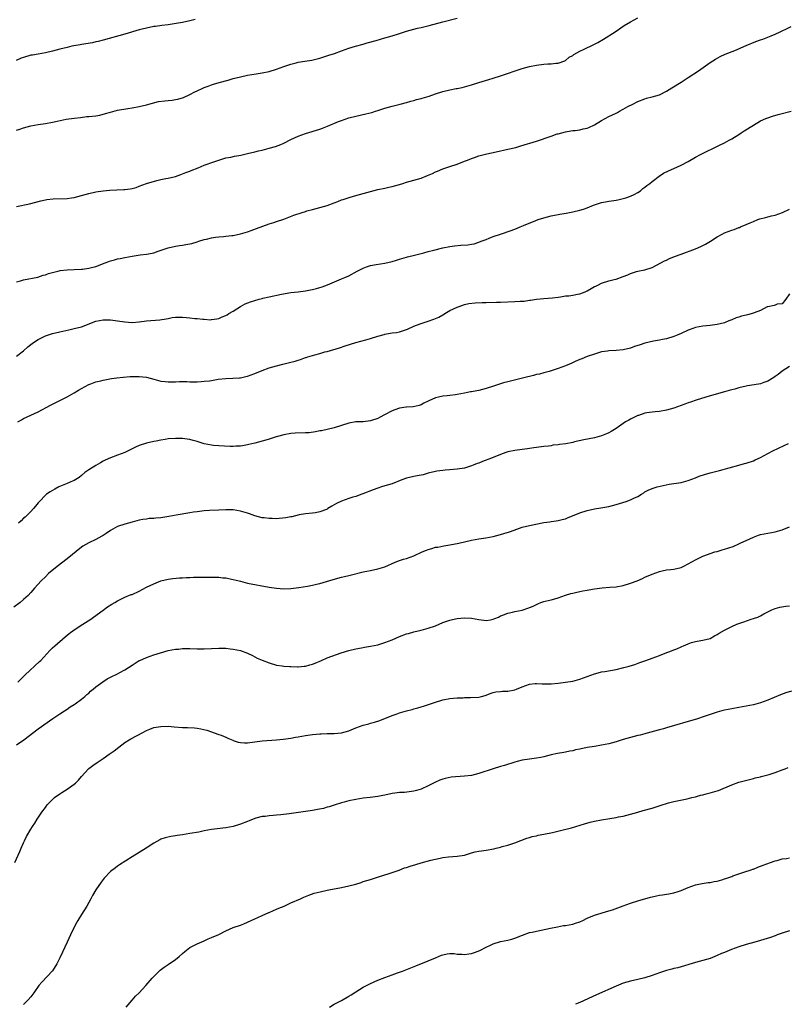
# Model space of a CAD drawing. Units: inches. Extents: x 2547023 to 2550000, y 1512000 to 1515000.
# Drawn here: x 2549568 to 2549780, y 1512776 to 1513048 of the extents above; entities that cross this region are included whole.
import ezdxf

# ---------------------------------------------------------------- set-up
doc = ezdxf.new("R2010")
doc.units = ezdxf.units.IN
doc.header["$MEASUREMENT"] = 0
doc.layers.add('LD25471512_10ft', color=141, linetype='Continuous')

msp = doc.modelspace()

# ---------------------------------------------------------------- linework, layer by layer
at = {"layer": 'LD25471512_10ft'}
for points, elevation in [([(2549616.44, 1513048.44), (2549615, 1513048.01), (2549613, 1513047.56), (2549611.26, 1513047.26), (2549609, 1513046.96), (2549607.23, 1513046.77), (2549605.49, 1513046.51), (2549605, 1513046.43), (2549603, 1513046.04), (2549601, 1513045.55), (2549597, 1513044.38), (2549591, 1513042.73), (2549589.67, 1513042.33), (2549589, 1513042.19), (2549588.06, 1513041.94), (2549585, 1513041.45), (2549584.6, 1513041.4), (2549582.89, 1513041.11), (2549582.36, 1513041), (2549581, 1513040.7), (2549579, 1513040.17), (2549577, 1513039.61), (2549575, 1513039.14), (2549573, 1513038.83), (2549571.45, 1513038.55), (2549571, 1513038.5), (2549569, 1513037.93), (2549568.32, 1513037.68), (2549566.93, 1513037.07)], 9610), ([(2549567, 1512996.65), (2549570.63, 1512997.37), (2549573.77, 1512998.23), (2549575, 1512998.52), (2549575.41, 1512998.59), (2549577.21, 1512998.79), (2549581, 1512998.87), (2549582.25, 1512999), (2549583, 1512999.1), (2549585, 1512999.66), (2549587, 1513000.26), (2549589, 1513000.7), (2549590.99, 1513001.01), (2549592.84, 1513001.16), (2549596.7, 1513001.3), (2549597, 1513001.33), (2549598.49, 1513001.51), (2549599, 1513001.61), (2549600.1, 1513001.9), (2549601, 1513002.23), (2549603, 1513002.99), (2549605.83, 1513003.83), (2549607, 1513004.07), (2549608.39, 1513004.39), (2549609, 1513004.47), (2549611, 1513004.96), (2549612.47, 1513005.53), (2549613, 1513005.68), (2549613.91, 1513006.09), (2549615, 1513006.41), (2549615.4, 1513006.6), (2549617.33, 1513007.33), (2549619, 1513008.04), (2549621.64, 1513009), (2549623, 1513009.47), (2549624.15, 1513009.85), (2549625, 1513010.07), (2549626.33, 1513010.33), (2549627.41, 1513010.59), (2549629.12, 1513010.88), (2549631, 1513011.28), (2549633, 1513011.75), (2549634.03, 1513012.03), (2549635, 1513012.27), (2549637, 1513012.8), (2549638.73, 1513013.27), (2549640.2, 1513013.8), (2549641, 1513014.16), (2549643, 1513015.16), (2549645, 1513016.1), (2549647, 1513016.87), (2549651, 1513018.08), (2549651.69, 1513018.31), (2549653.12, 1513018.88), (2549656.15, 1513020.15), (2549657, 1513020.48), (2549659, 1513021.14), (2549661, 1513021.66), (2549663.73, 1513022.27), (2549665.34, 1513022.66), (2549666.36, 1513023), (2549667, 1513023.19), (2549669, 1513023.83), (2549671, 1513024.41), (2549673.19, 1513025), (2549675, 1513025.47), (2549676.2, 1513025.8), (2549677, 1513025.99), (2549677.77, 1513026.23), (2549679, 1513026.54), (2549679.34, 1513026.66), (2549681.22, 1513027.22), (2549683, 1513027.82), (2549685, 1513028.44), (2549686.95, 1513028.95), (2549688.72, 1513029.28), (2549689, 1513029.35), (2549690.39, 1513029.61), (2549691, 1513029.75), (2549693, 1513030.29), (2549695.05, 1513030.95), (2549697.79, 1513031.79), (2549699, 1513032.14), (2549701, 1513032.78), (2549707, 1513034.83), (2549709, 1513035.38), (2549711, 1513035.78), (2549713, 1513036.05), (2549714.14, 1513036.14), (2549715, 1513036.16), (2549716.32, 1513036.32), (2549717, 1513036.35), (2549718.79, 1513037), (2549719, 1513037.1), (2549720.04, 1513037.96), (2549721, 1513038.48), (2549721.3, 1513038.7), (2549723, 1513039.6), (2549724.15, 1513040.15), (2549726.62, 1513041.38), (2549727.92, 1513042.08), (2549729.54, 1513043), (2549732.73, 1513045), (2549735.28, 1513046.72), (2549737, 1513047.78), (2549739, 1513048.85)], 9590), ([(2549567, 1513017.76), (2549567.98, 1513018.02), (2549569, 1513018.43), (2549570.99, 1513018.99), (2549573, 1513019.36), (2549575, 1513019.65), (2549577, 1513020.01), (2549578.3, 1513020.3), (2549580.78, 1513020.78), (2549583, 1513021.1), (2549584.69, 1513021.31), (2549586.49, 1513021.51), (2549587, 1513021.54), (2549589, 1513021.77), (2549590.04, 1513021.96), (2549591.65, 1513022.35), (2549593, 1513022.79), (2549595, 1513023.33), (2549597.8, 1513023.8), (2549599, 1513023.96), (2549601, 1513024.32), (2549603, 1513024.82), (2549604.71, 1513025.29), (2549606.34, 1513025.66), (2549608.07, 1513025.93), (2549609, 1513025.99), (2549610.1, 1513026.1), (2549611, 1513026.22), (2549611.64, 1513026.36), (2549613.21, 1513026.79), (2549615, 1513027.64), (2549616.38, 1513028.38), (2549617, 1513028.69), (2549618.61, 1513029.39), (2549619, 1513029.6), (2549620.06, 1513029.94), (2549621, 1513030.32), (2549621.53, 1513030.47), (2549623.14, 1513031), (2549625.64, 1513031.64), (2549627, 1513032.03), (2549629, 1513032.57), (2549631, 1513033), (2549633.37, 1513033.37), (2549635, 1513033.61), (2549637, 1513034.03), (2549639, 1513034.65), (2549641, 1513035.36), (2549643, 1513036.02), (2549644.4, 1513036.4), (2549645, 1513036.55), (2549646.88, 1513036.88), (2549648.81, 1513037.19), (2549651, 1513037.73), (2549653.51, 1513038.49), (2549655.01, 1513038.99), (2549657, 1513039.75), (2549659, 1513040.45), (2549660.86, 1513041), (2549663, 1513041.6), (2549664.07, 1513041.93), (2549666.62, 1513042.62), (2549669, 1513043.29), (2549671, 1513043.91), (2549673, 1513044.57), (2549675, 1513045.19), (2549677, 1513045.73), (2549678.03, 1513045.97), (2549679, 1513046.19), (2549681.26, 1513046.74), (2549685, 1513047.78), (2549689, 1513048.74)], 9600), ([(2549567, 1512975.75), (2549568.08, 1512976.08), (2549569, 1512976.38), (2549572.88, 1512977.12), (2549574.4, 1512977.6), (2549575, 1512977.76), (2549575.88, 1512978.12), (2549577, 1512978.36), (2549578.79, 1512978.79), (2549579.11, 1512978.89), (2549581, 1512979.13), (2549583, 1512979.18), (2549585, 1512979.26), (2549585.33, 1512979.33), (2549587, 1512979.56), (2549587.78, 1512979.78), (2549589, 1512980.07), (2549591.6, 1512981), (2549592.59, 1512981.41), (2549593, 1512981.59), (2549594.12, 1512981.88), (2549595, 1512982.19), (2549595.72, 1512982.28), (2549597, 1512982.56), (2549599.08, 1512982.92), (2549601.23, 1512983.23), (2549603, 1512983.42), (2549603.55, 1512983.55), (2549605, 1512983.8), (2549606.26, 1512984.26), (2549609, 1512985.2), (2549611, 1512985.64), (2549612.17, 1512985.83), (2549613, 1512985.92), (2549613.91, 1512986.09), (2549615, 1512986.26), (2549615.56, 1512986.44), (2549617, 1512986.83), (2549617.46, 1512987), (2549619, 1512987.51), (2549619.62, 1512987.62), (2549621, 1512987.99), (2549622.12, 1512988.12), (2549623, 1512988.24), (2549624.36, 1512988.36), (2549625, 1512988.39), (2549626.59, 1512988.59), (2549627, 1512988.62), (2549629, 1512989.07), (2549631, 1512989.67), (2549632.01, 1512989.99), (2549633.49, 1512990.51), (2549637, 1512991.86), (2549638.21, 1512992.21), (2549639, 1512992.48), (2549641, 1512993.1), (2549643.8, 1512994.2), (2549646.07, 1512995), (2549647, 1512995.3), (2549647.4, 1512995.4), (2549649, 1512995.85), (2549651, 1512996.32), (2549653, 1512996.92), (2549655, 1512997.7), (2549655.96, 1512998.04), (2549657, 1512998.46), (2549657.44, 1512998.56), (2549659.11, 1512999.11), (2549661, 1512999.66), (2549661.96, 1512999.96), (2549665, 1513000.83), (2549667, 1513001.3), (2549669, 1513001.69), (2549670.05, 1513001.95), (2549671, 1513002.15), (2549673, 1513002.71), (2549673.96, 1513003), (2549675, 1513003.33), (2549679, 1513004.48), (2549680.82, 1513005.18), (2549682.19, 1513005.81), (2549683, 1513006.21), (2549683.54, 1513006.46), (2549685, 1513007.07), (2549687, 1513007.69), (2549689, 1513008.35), (2549690.57, 1513009), (2549692.34, 1513009.66), (2549693, 1513009.96), (2549693.79, 1513010.21), (2549695, 1513010.65), (2549697.22, 1513011.22), (2549699.81, 1513011.81), (2549703, 1513012.48), (2549705.23, 1513013), (2549706.61, 1513013.39), (2549711, 1513014.76), (2549715, 1513016.15), (2549716.71, 1513016.71), (2549717, 1513016.8), (2549719, 1513017.33), (2549720.43, 1513017.57), (2549721, 1513017.64), (2549721.69, 1513017.69), (2549723, 1513017.87), (2549723.9, 1513018.1), (2549725, 1513018.33), (2549725.47, 1513018.53), (2549727, 1513019.23), (2549729, 1513020.41), (2549731, 1513021.53), (2549732.01, 1513021.99), (2549733, 1513022.5), (2549733.35, 1513022.65), (2549733.97, 1513023), (2549735, 1513023.54), (2549736.28, 1513024.28), (2549737.6, 1513025), (2549739, 1513025.71), (2549741, 1513026.47), (2549741.41, 1513026.59), (2549743, 1513026.97), (2549745, 1513027.58), (2549747, 1513028.6), (2549747.67, 1513029), (2549748.47, 1513029.53), (2549751, 1513031.07), (2549753, 1513032.34), (2549755.78, 1513034.22), (2549759, 1513036.47), (2549760.56, 1513037.44), (2549761.83, 1513038.17), (2549763.2, 1513038.8), (2549765.86, 1513039.86), (2549769, 1513041.2), (2549771.71, 1513042.29), (2549773, 1513042.75), (2549773.63, 1513043), (2549775.92, 1513043.92), (2549777, 1513044.37), (2549778.43, 1513045), (2549779, 1513045.27), (2549780.15, 1513045.85), (2549781.5, 1513046.5)], 9580), ([(2549567, 1512955.21), (2549569, 1512956.72), (2549570.18, 1512957.82), (2549571, 1512958.46), (2549571.74, 1512959), (2549573, 1512959.86), (2549575, 1512960.83), (2549577, 1512961.48), (2549579, 1512961.97), (2549579.84, 1512962.16), (2549581.47, 1512962.53), (2549583, 1512962.83), (2549585, 1512963.36), (2549589, 1512964.87), (2549591, 1512965.28), (2549593, 1512965.29), (2549595, 1512965.02), (2549597, 1512964.69), (2549599, 1512964.54), (2549601, 1512964.69), (2549603, 1512964.97), (2549606.73, 1512965.27), (2549608.44, 1512965.56), (2549609, 1512965.68), (2549610.12, 1512965.88), (2549611, 1512966.01), (2549611.98, 1512966.02), (2549613, 1512966.01), (2549614.11, 1512965.89), (2549615, 1512965.83), (2549616.35, 1512965.65), (2549617, 1512965.66), (2549618.56, 1512965.44), (2549619, 1512965.49), (2549620.7, 1512965.3), (2549621, 1512965.33), (2549622.46, 1512965.54), (2549623, 1512965.6), (2549623.93, 1512966.07), (2549625, 1512966.47), (2549625.32, 1512966.68), (2549625.82, 1512967), (2549627, 1512967.71), (2549629, 1512969), (2549630.34, 1512969.66), (2549631.76, 1512970.24), (2549633, 1512970.64), (2549634.22, 1512971), (2549635, 1512971.2), (2549635.24, 1512971.24), (2549637, 1512971.65), (2549640.39, 1512972.39), (2549643, 1512972.81), (2549644.98, 1512973.02), (2549647, 1512973.27), (2549648.44, 1512973.56), (2549649, 1512973.65), (2549650.07, 1512973.93), (2549651, 1512974.2), (2549651.61, 1512974.39), (2549653.07, 1512974.93), (2549656.3, 1512976.3), (2549657, 1512976.58), (2549657.91, 1512977), (2549659, 1512977.48), (2549661.3, 1512978.7), (2549663, 1512979.57), (2549663.91, 1512979.91), (2549665, 1512980.29), (2549666.59, 1512980.59), (2549669, 1512980.98), (2549671, 1512981.45), (2549672.18, 1512981.82), (2549673, 1512982.04), (2549673.72, 1512982.28), (2549675, 1512982.62), (2549675.29, 1512982.71), (2549677.15, 1512983.15), (2549679.82, 1512983.82), (2549681, 1512984.14), (2549682.59, 1512984.59), (2549685, 1512985.23), (2549687, 1512985.61), (2549688.26, 1512985.74), (2549689.98, 1512985.98), (2549691.97, 1512986.03), (2549693, 1512986.24), (2549693.67, 1512986.33), (2549695, 1512986.73), (2549695.63, 1512987), (2549697, 1512987.55), (2549697.83, 1512987.83), (2549699, 1512988.33), (2549701.01, 1512989), (2549703.98, 1512990.02), (2549705.43, 1512990.57), (2549706.41, 1512991), (2549707.41, 1512991.41), (2549710.75, 1512992.75), (2549711.43, 1512993), (2549713, 1512993.52), (2549715, 1512994.04), (2549717.46, 1512994.54), (2549719.16, 1512994.84), (2549721, 1512995.15), (2549723, 1512995.6), (2549723.94, 1512995.94), (2549725, 1512996.28), (2549726.76, 1512997), (2549727, 1512997.11), (2549729, 1512997.74), (2549730.05, 1512997.95), (2549731, 1512998.07), (2549731.76, 1512998.24), (2549733, 1512998.37), (2549733.5, 1512998.5), (2549735, 1512998.81), (2549735.67, 1512999), (2549737, 1512999.52), (2549737.99, 1512999.99), (2549739, 1513000.53), (2549739.72, 1513001), (2549740.38, 1513001.62), (2549741, 1513001.96), (2549741.54, 1513002.46), (2549742.34, 1513003), (2549743, 1513003.57), (2549744.92, 1513005.08), (2549746.13, 1513005.87), (2549747.48, 1513006.52), (2549749, 1513007.17), (2549751, 1513008.07), (2549752.91, 1513009.09), (2549755, 1513010.26), (2549756.35, 1513011), (2549761.59, 1513013.59), (2549763, 1513014.31), (2549764.32, 1513015), (2549765, 1513015.38), (2549767, 1513016.59), (2549767.65, 1513017), (2549768.45, 1513017.55), (2549771, 1513019.17), (2549773, 1513020.33), (2549774.47, 1513021), (2549775, 1513021.22), (2549776.34, 1513021.66), (2549777.9, 1513022.1), (2549781.47, 1513023)], 9570), ([(2549567.39, 1512937), (2549568.44, 1512937.56), (2549569, 1512937.91), (2549573, 1512939.82), (2549576.4, 1512941.6), (2549581, 1512943.93), (2549582.97, 1512945.03), (2549584.21, 1512945.78), (2549585, 1512946.29), (2549587, 1512947.38), (2549587.55, 1512947.55), (2549589, 1512948.09), (2549590.4, 1512948.4), (2549591, 1512948.57), (2549593.27, 1512949), (2549594.77, 1512949.23), (2549596.57, 1512949.43), (2549598.44, 1512949.56), (2549601, 1512949.6), (2549603, 1512949.42), (2549605, 1512948.88), (2549607, 1512948.3), (2549608.19, 1512948.19), (2549609, 1512948.08), (2549610.14, 1512948.14), (2549611, 1512948.13), (2549612.18, 1512948.18), (2549614.17, 1512948.17), (2549615, 1512948.13), (2549617, 1512948.12), (2549618.17, 1512948.17), (2549619, 1512948.25), (2549620.41, 1512948.42), (2549621, 1512948.49), (2549622.8, 1512948.8), (2549625, 1512949.07), (2549626.88, 1512949.12), (2549628.79, 1512949.21), (2549629, 1512949.23), (2549630.46, 1512949.54), (2549631, 1512949.68), (2549633, 1512950.44), (2549635, 1512951.26), (2549637, 1512951.97), (2549639, 1512952.56), (2549640.75, 1512953), (2549643, 1512953.54), (2549644.14, 1512953.86), (2549645, 1512954.13), (2549645.68, 1512954.32), (2549647, 1512954.8), (2549647.16, 1512954.84), (2549647.63, 1512955), (2549649.6, 1512955.6), (2549651, 1512955.97), (2549652.38, 1512956.38), (2549653, 1512956.54), (2549656.45, 1512957.55), (2549657.97, 1512958.03), (2549659.46, 1512958.54), (2549660.93, 1512959), (2549663.75, 1512959.75), (2549665, 1512960.13), (2549667, 1512960.76), (2549668.76, 1512961.24), (2549669, 1512961.33), (2549670.47, 1512961.53), (2549671, 1512961.65), (2549672.21, 1512961.79), (2549673, 1512961.92), (2549675, 1512962.56), (2549675.29, 1512962.71), (2549677, 1512963.5), (2549677.79, 1512963.79), (2549679, 1512964.28), (2549681, 1512964.88), (2549682.58, 1512965.42), (2549683, 1512965.63), (2549683.96, 1512966.04), (2549685, 1512966.67), (2549685.22, 1512966.78), (2549685.56, 1512967), (2549687, 1512967.82), (2549689, 1512968.8), (2549689.52, 1512969), (2549691, 1512969.47), (2549692.24, 1512969.76), (2549694.03, 1512969.97), (2549695.96, 1512970.04), (2549697, 1512970.05), (2549699.87, 1512970.13), (2549701, 1512970.18), (2549705, 1512970.3), (2549706.41, 1512970.41), (2549707.53, 1512970.47), (2549709, 1512970.67), (2549709.3, 1512970.7), (2549711, 1512970.96), (2549713, 1512971.2), (2549715.38, 1512971.38), (2549717, 1512971.58), (2549717.62, 1512971.62), (2549719, 1512971.89), (2549719.93, 1512971.93), (2549721, 1512972.14), (2549722.33, 1512972.33), (2549723, 1512972.47), (2549724.48, 1512973), (2549725, 1512973.25), (2549726.1, 1512973.9), (2549727, 1512974.45), (2549727.38, 1512974.62), (2549728.15, 1512975), (2549729, 1512975.45), (2549731, 1512976.07), (2549732.43, 1512976.43), (2549733, 1512976.56), (2549735, 1512977.25), (2549736.24, 1512977.76), (2549737, 1512978.12), (2549738.64, 1512978.64), (2549739, 1512978.75), (2549741, 1512979.07), (2549743, 1512979.76), (2549745.4, 1512981), (2549746.42, 1512981.58), (2549747, 1512981.82), (2549747.77, 1512982.23), (2549749, 1512982.72), (2549749.19, 1512982.81), (2549751, 1512983.48), (2549755, 1512984.92), (2549756.42, 1512985.58), (2549757, 1512985.82), (2549757.75, 1512986.25), (2549759.13, 1512987), (2549761, 1512988.22), (2549762.39, 1512989), (2549763, 1512989.31), (2549765, 1512990.1), (2549765.7, 1512990.3), (2549767, 1512990.83), (2549767.14, 1512990.86), (2549767.44, 1512991), (2549769, 1512991.63), (2549770.16, 1512992.16), (2549771, 1512992.52), (2549772.2, 1512993), (2549772.8, 1512993.2), (2549774.36, 1512993.64), (2549775, 1512993.74), (2549775.98, 1512994.02), (2549777, 1512994.26), (2549779.04, 1512995), (2549781, 1512995.91)], 9560), ([(2549781, 1512972.5), (2549779.97, 1512971), (2549779, 1512969.7), (2549777.62, 1512969.62), (2549777, 1512969.36), (2549776.8, 1512969.2), (2549775, 1512968.89), (2549774.83, 1512968.83), (2549773, 1512967.89), (2549771.19, 1512967.19), (2549771, 1512967.09), (2549769.34, 1512966.66), (2549769, 1512966.6), (2549767.73, 1512966.27), (2549767, 1512966.05), (2549766.22, 1512965.78), (2549765, 1512965.29), (2549764.23, 1512965), (2549763, 1512964.47), (2549761, 1512963.94), (2549759, 1512963.7), (2549757, 1512963.51), (2549755, 1512963.15), (2549754.54, 1512963), (2549753, 1512962.41), (2549751, 1512961.46), (2549749.87, 1512961), (2549749, 1512960.63), (2549747, 1512960.05), (2549745.84, 1512959.84), (2549745, 1512959.65), (2549743.4, 1512959.4), (2549741, 1512958.84), (2549739.63, 1512958.37), (2549738.12, 1512957.88), (2549737, 1512957.46), (2549735, 1512956.97), (2549733, 1512956.81), (2549731, 1512956.7), (2549730.63, 1512956.63), (2549729, 1512956.38), (2549728.1, 1512956.1), (2549727, 1512955.79), (2549725, 1512955.07), (2549723.55, 1512954.45), (2549723, 1512954.25), (2549721.7, 1512953.7), (2549720.75, 1512953.25), (2549720.09, 1512953), (2549719, 1512952.55), (2549717, 1512951.81), (2549715, 1512951.14), (2549714.49, 1512951), (2549713.35, 1512950.65), (2549713, 1512950.57), (2549711.78, 1512950.22), (2549711, 1512950.09), (2549710.17, 1512949.83), (2549709, 1512949.59), (2549708.55, 1512949.45), (2549706.7, 1512949), (2549703, 1512948.14), (2549701.79, 1512947.79), (2549701, 1512947.59), (2549699.06, 1512946.94), (2549697, 1512946.24), (2549696.05, 1512945.95), (2549695, 1512945.73), (2549694.42, 1512945.58), (2549693, 1512945.37), (2549692.71, 1512945.29), (2549691.03, 1512945), (2549689, 1512944.6), (2549688.52, 1512944.52), (2549687, 1512944.34), (2549686.21, 1512944.21), (2549685, 1512944.13), (2549683.82, 1512943.82), (2549683, 1512943.69), (2549681.13, 1512942.87), (2549681, 1512942.79), (2549679.82, 1512942.18), (2549679, 1512941.72), (2549678.45, 1512941.55), (2549676.81, 1512941.19), (2549675, 1512941.12), (2549674.91, 1512941.09), (2549673, 1512940.82), (2549672.73, 1512940.73), (2549671, 1512940.09), (2549668.85, 1512939), (2549667.67, 1512938.33), (2549667, 1512937.99), (2549665, 1512937.29), (2549663, 1512937.07), (2549660.98, 1512937.02), (2549659, 1512936.7), (2549657, 1512936.02), (2549655, 1512935.38), (2549651.43, 1512934.57), (2549651, 1512934.51), (2549649.76, 1512934.24), (2549647.99, 1512934.01), (2549647, 1512933.94), (2549644.15, 1512933.85), (2549643, 1512933.76), (2549641, 1512933.43), (2549639.26, 1512933), (2549638.89, 1512932.89), (2549637, 1512932.27), (2549636, 1512932), (2549635, 1512931.67), (2549633, 1512931.12), (2549631.29, 1512930.71), (2549631, 1512930.63), (2549629.59, 1512930.41), (2549629, 1512930.29), (2549627.75, 1512930.25), (2549627, 1512930.19), (2549626.21, 1512930.21), (2549623, 1512930.37), (2549621.51, 1512930.49), (2549621, 1512930.55), (2549619, 1512930.96), (2549617, 1512931.59), (2549615.88, 1512931.88), (2549615, 1512932.14), (2549614.23, 1512932.23), (2549613, 1512932.4), (2549611, 1512932.42), (2549609, 1512932.29), (2549608.15, 1512932.15), (2549607, 1512932), (2549605.71, 1512931.71), (2549605, 1512931.57), (2549603, 1512931.11), (2549601, 1512930.51), (2549599.98, 1512930.02), (2549599, 1512929.59), (2549597.96, 1512929), (2549597, 1512928.55), (2549595, 1512927.78), (2549593, 1512927.09), (2549591.58, 1512926.42), (2549591, 1512926.12), (2549590.28, 1512925.72), (2549589, 1512924.98), (2549587, 1512923.77), (2549585.94, 1512923), (2549585, 1512922.2), (2549584.34, 1512921.66), (2549583, 1512920.8), (2549582.67, 1512920.67), (2549581, 1512919.92), (2549579.19, 1512919.19), (2549578.77, 1512919), (2549577.61, 1512918.39), (2549576.32, 1512917.68), (2549575.3, 1512917), (2549575, 1512916.76), (2549573.34, 1512915), (2549573, 1512914.6), (2549572.31, 1512913.69), (2549571.76, 1512913), (2549571, 1512912.2), (2549569.8, 1512911), (2549569.39, 1512910.61), (2549569, 1512910.32), (2549568.34, 1512909.66), (2549567.54, 1512909)], 9550), ([(2549781, 1512952.36), (2549779, 1512951.07), (2549777.89, 1512950.11), (2549777, 1512949.54), (2549776.7, 1512949.3), (2549775, 1512948.32), (2549773.93, 1512947.93), (2549773, 1512947.57), (2549771.24, 1512947.24), (2549769.41, 1512947), (2549769, 1512946.93), (2549767, 1512946.46), (2549765.89, 1512946.11), (2549765, 1512945.89), (2549764.33, 1512945.67), (2549763, 1512945.34), (2549760.72, 1512944.72), (2549757.86, 1512943.86), (2549755.15, 1512943), (2549753.56, 1512942.44), (2549753, 1512942.27), (2549752.07, 1512941.93), (2549751, 1512941.57), (2549749, 1512940.85), (2549747, 1512940.24), (2549745, 1512939.91), (2549743.79, 1512939.79), (2549743, 1512939.75), (2549741.49, 1512939.49), (2549741, 1512939.44), (2549739.19, 1512938.81), (2549739, 1512938.74), (2549737, 1512937.78), (2549736.51, 1512937.49), (2549735.63, 1512937), (2549735, 1512936.61), (2549733, 1512935.22), (2549731.65, 1512934.35), (2549731, 1512933.98), (2549730.32, 1512933.68), (2549729, 1512933.15), (2549727, 1512932.62), (2549724.03, 1512932.03), (2549721.46, 1512931.46), (2549721, 1512931.33), (2549719.05, 1512930.95), (2549717.29, 1512930.71), (2549717, 1512930.66), (2549715.47, 1512930.53), (2549715, 1512930.42), (2549714.31, 1512930.31), (2549713, 1512930.21), (2549711, 1512929.97), (2549710.19, 1512929.81), (2549709, 1512929.68), (2549708.44, 1512929.56), (2549707, 1512929.39), (2549705, 1512929.12), (2549703, 1512928.68), (2549702.52, 1512928.51), (2549701, 1512927.98), (2549698.54, 1512927), (2549695.98, 1512926.02), (2549695, 1512925.63), (2549694.53, 1512925.47), (2549693.4, 1512925), (2549693, 1512924.85), (2549691, 1512924.24), (2549689, 1512923.89), (2549687, 1512923.74), (2549685.66, 1512923.66), (2549685, 1512923.6), (2549683.37, 1512923.37), (2549683, 1512923.3), (2549681, 1512922.79), (2549679.6, 1512922.4), (2549679, 1512922.29), (2549677.95, 1512922.05), (2549677, 1512921.9), (2549675, 1512921.43), (2549673.73, 1512921), (2549671, 1512919.91), (2549669, 1512919.27), (2549668.08, 1512919), (2549667, 1512918.66), (2549665.78, 1512918.22), (2549662.91, 1512917.09), (2549662.63, 1512917), (2549661, 1512916.39), (2549660.17, 1512916.17), (2549659, 1512915.79), (2549657, 1512915.06), (2549655.62, 1512914.38), (2549654.3, 1512913.7), (2549653.21, 1512913), (2549653, 1512912.89), (2549652.79, 1512912.79), (2549651, 1512912.08), (2549649.81, 1512911.81), (2549649, 1512911.72), (2549647, 1512911.57), (2549645.31, 1512911.31), (2549643.25, 1512910.75), (2549643, 1512910.73), (2549641.58, 1512910.42), (2549639.75, 1512910.25), (2549639, 1512910.2), (2549637.76, 1512910.24), (2549637, 1512910.24), (2549635.55, 1512910.45), (2549635, 1512910.5), (2549633.02, 1512911.02), (2549631.53, 1512911.53), (2549631, 1512911.73), (2549629, 1512912.33), (2549627, 1512912.65), (2549625, 1512912.67), (2549623, 1512912.56), (2549620.45, 1512912.45), (2549619, 1512912.37), (2549618.3, 1512912.3), (2549617, 1512912.14), (2549615.99, 1512911.99), (2549615, 1512911.81), (2549611.19, 1512911.19), (2549609.17, 1512910.83), (2549607, 1512910.47), (2549605.63, 1512910.37), (2549605, 1512910.26), (2549603.76, 1512910.24), (2549603, 1512910.13), (2549601.99, 1512910.01), (2549601, 1512909.82), (2549599, 1512909.28), (2549597, 1512908.71), (2549595, 1512908.02), (2549593, 1512906.97), (2549591.86, 1512906.14), (2549591, 1512905.59), (2549590.65, 1512905.35), (2549589, 1512904.5), (2549587, 1512903.57), (2549585.38, 1512902.62), (2549585, 1512902.37), (2549581, 1512899.11), (2549578.23, 1512897), (2549575.92, 1512895), (2549575, 1512894.16), (2549573.83, 1512893), (2549572.01, 1512891), (2549571, 1512889.8), (2549570.21, 1512889), (2549569, 1512887.82), (2549567.99, 1512887), (2549566.31, 1512885.69)], 9540), ([(2549567.42, 1512865), (2549569.41, 1512867), (2549573.35, 1512870.65), (2549573.71, 1512871), (2549576.28, 1512873.72), (2549577, 1512874.45), (2549577.6, 1512875), (2549580.48, 1512877.52), (2549581.59, 1512878.41), (2549583, 1512879.45), (2549585.41, 1512881), (2549587.56, 1512882.44), (2549588.36, 1512883), (2549591, 1512884.94), (2549592.21, 1512885.79), (2549593.44, 1512886.56), (2549594.2, 1512887), (2549595, 1512887.49), (2549595.92, 1512887.92), (2549597, 1512888.46), (2549598.8, 1512889.2), (2549599, 1512889.26), (2549601, 1512890.13), (2549603, 1512891.22), (2549605, 1512892.23), (2549607, 1512893.02), (2549609, 1512893.49), (2549610.34, 1512893.66), (2549612.18, 1512893.82), (2549613, 1512893.84), (2549614.09, 1512893.91), (2549615, 1512893.93), (2549616, 1512894), (2549617, 1512894), (2549617.95, 1512894.05), (2549622.03, 1512894.03), (2549623, 1512893.99), (2549624.14, 1512893.86), (2549625, 1512893.82), (2549626.49, 1512893.51), (2549627, 1512893.43), (2549628.67, 1512893), (2549629, 1512892.9), (2549631, 1512892.41), (2549637, 1512891.29), (2549639, 1512890.97), (2549641, 1512890.84), (2549642.93, 1512890.93), (2549645.21, 1512891.21), (2549647.57, 1512891.57), (2549649, 1512891.84), (2549650.07, 1512892.07), (2549651, 1512892.3), (2549652.79, 1512892.79), (2549654.65, 1512893.35), (2549657, 1512893.99), (2549657.82, 1512894.18), (2549659, 1512894.49), (2549659.43, 1512894.57), (2549663, 1512895.49), (2549665, 1512895.92), (2549667, 1512896.3), (2549669, 1512896.9), (2549671.82, 1512898.18), (2549673, 1512898.64), (2549674.18, 1512899), (2549675, 1512899.22), (2549677, 1512899.91), (2549679.33, 1512901), (2549680.52, 1512901.48), (2549681, 1512901.71), (2549682.03, 1512901.97), (2549683, 1512902.29), (2549683.63, 1512902.37), (2549685.31, 1512902.69), (2549687, 1512902.98), (2549689.48, 1512903.48), (2549693, 1512904.25), (2549695, 1512904.61), (2549696.91, 1512904.91), (2549699, 1512905.33), (2549701, 1512905.83), (2549701.92, 1512906.08), (2549703.46, 1512906.54), (2549704.78, 1512907), (2549707, 1512907.85), (2549709, 1512908.37), (2549713, 1512909.14), (2549714.62, 1512909.38), (2549715, 1512909.45), (2549716.39, 1512909.61), (2549717, 1512909.72), (2549718.04, 1512909.96), (2549719, 1512910.21), (2549719.55, 1512910.45), (2549723, 1512911.84), (2549725, 1512912.5), (2549727, 1512912.96), (2549728.75, 1512913.25), (2549729.32, 1512913.32), (2549731, 1512913.63), (2549733, 1512914.16), (2549735.78, 1512915), (2549737, 1512915.43), (2549737.89, 1512915.89), (2549739, 1512916.39), (2549740.05, 1512917), (2549740.64, 1512917.36), (2549741, 1512917.61), (2549741.92, 1512918.08), (2549743, 1512918.59), (2549743.31, 1512918.69), (2549744.35, 1512919), (2549745.22, 1512919.22), (2549747.73, 1512919.73), (2549751, 1512920.28), (2549753, 1512920.78), (2549755, 1512921.55), (2549756.01, 1512921.99), (2549757.52, 1512922.48), (2549759, 1512922.9), (2549761.6, 1512923.6), (2549764.27, 1512924.27), (2549766.99, 1512924.99), (2549768.53, 1512925.47), (2549769, 1512925.58), (2549771, 1512926.26), (2549771.52, 1512926.48), (2549773, 1512927.19), (2549775, 1512928.28), (2549776.37, 1512929), (2549779.51, 1512930.49), (2549780.73, 1512931)], 9530), ([(2549567, 1512847.58), (2549569.01, 1512849), (2549573, 1512852), (2549577.08, 1512854.92), (2549579, 1512856.2), (2549580.3, 1512857), (2549581, 1512857.45), (2549581.91, 1512858.09), (2549583, 1512858.8), (2549583.28, 1512859), (2549585, 1512860.29), (2549585.9, 1512861), (2549586.48, 1512861.52), (2549587, 1512861.95), (2549587.54, 1512862.46), (2549588.23, 1512863), (2549589, 1512863.64), (2549590.91, 1512865.09), (2549592.13, 1512865.87), (2549593, 1512866.34), (2549595, 1512867.3), (2549595.65, 1512867.65), (2549597, 1512868.35), (2549598.02, 1512869), (2549599, 1512869.68), (2549601, 1512870.94), (2549601.14, 1512871), (2549603, 1512871.83), (2549605, 1512872.5), (2549606.9, 1512873.1), (2549609, 1512873.69), (2549611, 1512874.06), (2549611.88, 1512874.12), (2549613, 1512874.24), (2549613.76, 1512874.24), (2549615, 1512874.29), (2549617, 1512874.23), (2549619, 1512874.2), (2549623, 1512874.38), (2549623.6, 1512874.4), (2549625, 1512874.35), (2549626.2, 1512874.2), (2549627, 1512874.14), (2549629, 1512873.69), (2549631, 1512873), (2549632.33, 1512872.33), (2549633, 1512871.94), (2549633.63, 1512871.63), (2549635.01, 1512871.01), (2549637, 1512870.27), (2549639, 1512869.66), (2549640.54, 1512869.46), (2549641, 1512869.39), (2549642.67, 1512869.33), (2549643, 1512869.3), (2549644.76, 1512869.24), (2549645, 1512869.21), (2549646.63, 1512869.37), (2549647, 1512869.37), (2549648.24, 1512869.76), (2549649, 1512869.96), (2549649.74, 1512870.26), (2549651.49, 1512871), (2549653, 1512871.69), (2549656.89, 1512873.11), (2549659, 1512873.76), (2549661, 1512874.22), (2549662.48, 1512874.48), (2549663.39, 1512874.61), (2549665, 1512874.9), (2549667, 1512875.31), (2549669, 1512875.91), (2549671, 1512876.71), (2549673, 1512877.57), (2549675, 1512878.3), (2549675.55, 1512878.45), (2549677, 1512878.88), (2549679, 1512879.36), (2549681, 1512879.87), (2549683, 1512880.58), (2549684.01, 1512881), (2549685, 1512881.45), (2549686.16, 1512881.84), (2549687, 1512882.17), (2549687.72, 1512882.28), (2549689, 1512882.6), (2549691, 1512882.79), (2549693, 1512882.68), (2549695, 1512882.3), (2549697, 1512882.03), (2549698.24, 1512882.24), (2549699, 1512882.4), (2549699.4, 1512882.6), (2549700.47, 1512883), (2549701, 1512883.29), (2549701.41, 1512883.41), (2549703, 1512884.08), (2549704.32, 1512884.32), (2549705, 1512884.49), (2549707, 1512884.91), (2549708.59, 1512885.41), (2549710.03, 1512885.97), (2549711, 1512886.5), (2549711.37, 1512886.63), (2549712.19, 1512887), (2549713, 1512887.26), (2549713.36, 1512887.36), (2549715, 1512887.71), (2549716.05, 1512888.05), (2549717, 1512888.28), (2549719, 1512889.06), (2549720.5, 1512889.5), (2549721, 1512889.63), (2549721.74, 1512889.74), (2549723, 1512890.02), (2549723.79, 1512890.21), (2549725, 1512890.41), (2549725.49, 1512890.51), (2549727, 1512890.8), (2549729.11, 1512891.11), (2549731.29, 1512891.29), (2549733, 1512891.4), (2549735, 1512891.75), (2549737, 1512892.35), (2549738.83, 1512893), (2549740.3, 1512893.7), (2549741, 1512893.99), (2549743, 1512894.9), (2549745, 1512895.64), (2549745.76, 1512895.76), (2549747, 1512896.02), (2549748.14, 1512896.14), (2549749, 1512896.26), (2549751, 1512896.75), (2549751.57, 1512897), (2549753, 1512897.69), (2549755, 1512898.82), (2549757, 1512899.82), (2549758.28, 1512900.28), (2549759, 1512900.57), (2549760.36, 1512901), (2549760.85, 1512901.15), (2549761, 1512901.17), (2549762.39, 1512901.61), (2549763, 1512901.74), (2549765.44, 1512902.56), (2549767, 1512903.27), (2549767.53, 1512903.53), (2549769, 1512904.22), (2549771, 1512905.14), (2549772.38, 1512905.62), (2549773, 1512905.81), (2549773.99, 1512906.01), (2549777, 1512906.56), (2549779, 1512907.15), (2549781, 1512907.99)], 9520), ([(2549566.56, 1512815), (2549567.9, 1512818.1), (2549568.34, 1512819), (2549569, 1512820.47), (2549569.26, 1512821), (2549569.8, 1512822.2), (2549571, 1512824.29), (2549571.44, 1512825), (2549572.05, 1512825.95), (2549572.77, 1512827), (2549574.07, 1512829), (2549575, 1512830.27), (2549575.55, 1512831), (2549577, 1512832.5), (2549577.56, 1512833), (2549579, 1512834.03), (2549579.58, 1512834.42), (2549581, 1512835.33), (2549583, 1512836.76), (2549583.31, 1512837), (2549584.15, 1512837.85), (2549585, 1512838.88), (2549586.92, 1512841), (2549587, 1512841.06), (2549588.13, 1512841.87), (2549589.31, 1512842.69), (2549591, 1512843.79), (2549592.7, 1512845), (2549594.06, 1512845.94), (2549595.35, 1512847), (2549597, 1512848.22), (2549598.16, 1512849), (2549598.69, 1512849.31), (2549602, 1512851), (2549603, 1512851.55), (2549603.96, 1512851.96), (2549605, 1512852.38), (2549607, 1512852.73), (2549609, 1512852.74), (2549610.64, 1512852.64), (2549613, 1512852.46), (2549614.4, 1512852.4), (2549616.3, 1512852.3), (2549617, 1512852.23), (2549618.08, 1512852.08), (2549619.69, 1512851.69), (2549623, 1512850.52), (2549623.71, 1512850.29), (2549625, 1512849.78), (2549625.5, 1512849.5), (2549626.89, 1512848.89), (2549627, 1512848.86), (2549628.36, 1512848.36), (2549629, 1512848.24), (2549630.18, 1512848.18), (2549631, 1512848.18), (2549633, 1512848.47), (2549635, 1512848.74), (2549639, 1512848.96), (2549640.84, 1512849.16), (2549643, 1512849.5), (2549644.28, 1512849.72), (2549645, 1512849.87), (2549645.98, 1512850.02), (2549647, 1512850.21), (2549649, 1512850.46), (2549651, 1512850.62), (2549651.37, 1512850.63), (2549653, 1512850.71), (2549655, 1512850.78), (2549657, 1512850.97), (2549659, 1512851.48), (2549661, 1512852.31), (2549663, 1512853.08), (2549664.53, 1512853.47), (2549665, 1512853.61), (2549666.14, 1512853.86), (2549667.64, 1512854.36), (2549671, 1512855.7), (2549672.08, 1512856.08), (2549673, 1512856.43), (2549675, 1512857.02), (2549676.59, 1512857.41), (2549677, 1512857.56), (2549678.16, 1512857.84), (2549679, 1512858.13), (2549679.68, 1512858.32), (2549683, 1512859.47), (2549685, 1512860.07), (2549687, 1512860.43), (2549689, 1512860.6), (2549690.66, 1512860.66), (2549691, 1512860.69), (2549692.69, 1512860.69), (2549695, 1512860.81), (2549695.77, 1512861), (2549696.73, 1512861.27), (2549697, 1512861.35), (2549698.16, 1512861.84), (2549699, 1512862.09), (2549699.74, 1512862.26), (2549701, 1512862.4), (2549701.56, 1512862.44), (2549703, 1512862.48), (2549705, 1512862.84), (2549705.47, 1512863), (2549707, 1512863.67), (2549708.03, 1512864.03), (2549709, 1512864.4), (2549710.56, 1512864.56), (2549711, 1512864.62), (2549712.52, 1512864.52), (2549713, 1512864.52), (2549714.47, 1512864.47), (2549715, 1512864.47), (2549717, 1512864.65), (2549719, 1512864.93), (2549721, 1512865.26), (2549723, 1512865.78), (2549725, 1512866.52), (2549727, 1512867.29), (2549727.36, 1512867.36), (2549729, 1512867.78), (2549729.91, 1512867.91), (2549733, 1512868.49), (2549735.19, 1512869), (2549736.62, 1512869.38), (2549738.15, 1512869.85), (2549739.62, 1512870.38), (2549741.26, 1512871), (2549743, 1512871.61), (2549745, 1512872.35), (2549746.61, 1512873), (2549748.35, 1512873.65), (2549749, 1512873.93), (2549749.8, 1512874.2), (2549751, 1512874.74), (2549751.2, 1512874.8), (2549751.65, 1512875), (2549753, 1512875.61), (2549753.92, 1512875.92), (2549755, 1512876.25), (2549756.5, 1512876.5), (2549757, 1512876.6), (2549759, 1512877.07), (2549760.24, 1512877.76), (2549761, 1512878.17), (2549761.5, 1512878.5), (2549763, 1512879.39), (2549763.76, 1512879.76), (2549765, 1512880.39), (2549766.46, 1512881), (2549767, 1512881.2), (2549768.35, 1512881.65), (2549770.37, 1512882.37), (2549771, 1512882.56), (2549771.35, 1512882.65), (2549772.2, 1512883), (2549773, 1512883.37), (2549773.87, 1512883.87), (2549776.12, 1512885), (2549777, 1512885.38), (2549778.29, 1512885.71), (2549779.96, 1512886.04), (2549781, 1512886.12)], 9510), ([(2549781.55, 1512862.45), (2549780.02, 1512861.98), (2549778.54, 1512861.46), (2549775, 1512860.01), (2549773, 1512859.27), (2549771, 1512858.68), (2549769, 1512858.29), (2549767, 1512857.97), (2549765, 1512857.62), (2549763, 1512857.18), (2549762.3, 1512857), (2549761, 1512856.64), (2549760.44, 1512856.44), (2549759, 1512855.99), (2549757.42, 1512855.42), (2549755.29, 1512854.71), (2549753, 1512854.06), (2549749.21, 1512853), (2549747, 1512852.33), (2549746.08, 1512852.08), (2549745, 1512851.74), (2549743.29, 1512851.29), (2549743, 1512851.2), (2549741.27, 1512850.73), (2549741, 1512850.69), (2549739.67, 1512850.33), (2549739, 1512850.19), (2549737, 1512849.67), (2549734.94, 1512849.06), (2549733, 1512848.46), (2549731, 1512847.93), (2549729, 1512847.51), (2549727, 1512847.18), (2549725, 1512846.87), (2549723, 1512846.46), (2549721.81, 1512846.19), (2549721, 1512845.96), (2549720.17, 1512845.83), (2549719, 1512845.57), (2549718.49, 1512845.51), (2549716.77, 1512845.23), (2549715, 1512844.85), (2549713, 1512844.32), (2549712.15, 1512844.15), (2549711, 1512843.92), (2549709, 1512843.67), (2549707, 1512843.34), (2549705.64, 1512843), (2549705, 1512842.82), (2549702.09, 1512841.91), (2549701, 1512841.61), (2549699, 1512841.01), (2549695, 1512839.66), (2549693, 1512839.17), (2549691, 1512838.9), (2549687.37, 1512838.63), (2549685.67, 1512838.33), (2549685, 1512838.14), (2549684.19, 1512837.81), (2549683, 1512837.28), (2549681, 1512836.25), (2549679, 1512835.37), (2549677.75, 1512835), (2549677, 1512834.8), (2549674.46, 1512834.46), (2549673, 1512834.38), (2549671.73, 1512834.27), (2549671, 1512834.13), (2549669, 1512833.69), (2549668.45, 1512833.55), (2549667, 1512833.29), (2549664.96, 1512833.04), (2549663, 1512832.81), (2549661, 1512832.5), (2549659, 1512832.07), (2549657.74, 1512831.74), (2549657, 1512831.54), (2549655.19, 1512831), (2549653.55, 1512830.45), (2549653, 1512830.32), (2549651.97, 1512830.03), (2549650.3, 1512829.7), (2549649, 1512829.48), (2549642.51, 1512828.51), (2549640.23, 1512828.23), (2549639, 1512828.13), (2549638.03, 1512828.03), (2549637, 1512827.99), (2549635.81, 1512827.81), (2549635, 1512827.75), (2549633.27, 1512827.27), (2549633, 1512827.21), (2549631.4, 1512826.6), (2549631, 1512826.43), (2549629, 1512825.63), (2549627, 1512825), (2549625, 1512824.62), (2549621, 1512824.15), (2549619, 1512823.8), (2549617.48, 1512823.48), (2549615.03, 1512823.03), (2549613, 1512822.73), (2549611.46, 1512822.54), (2549611, 1512822.44), (2549609.74, 1512822.26), (2549608.14, 1512821.86), (2549607, 1512821.46), (2549606.69, 1512821.31), (2549605, 1512820.4), (2549602.9, 1512819), (2549599, 1512816.62), (2549595.56, 1512814.44), (2549595, 1512814.07), (2549594.39, 1512813.61), (2549593, 1512812.51), (2549591.32, 1512810.68), (2549591, 1512810.32), (2549590.42, 1512809.58), (2549589, 1512807.49), (2549588.1, 1512805.9), (2549587.63, 1512805), (2549586.49, 1512803), (2549585, 1512800.64), (2549584, 1512799), (2549583.65, 1512798.35), (2549582.92, 1512796.92), (2549582, 1512795), (2549581.06, 1512793), (2549579.74, 1512790.26), (2549579, 1512788.66), (2549578.19, 1512787), (2549576.96, 1512785.04), (2549574.04, 1512781.96), (2549573.24, 1512781), (2549571.79, 1512779), (2549571, 1512777.89), (2549570.27, 1512777), (2549569, 1512775.76)], 9500), ([(2549597.37, 1512775), (2549599, 1512776.92), (2549599.98, 1512778.02), (2549600.95, 1512779), (2549602.79, 1512781), (2549604.61, 1512783), (2549605, 1512783.45), (2549606.54, 1512785), (2549606.78, 1512785.22), (2549607.91, 1512786.09), (2549609, 1512786.78), (2549611, 1512788.15), (2549612.06, 1512789), (2549613, 1512789.87), (2549613.61, 1512790.39), (2549615, 1512791.49), (2549617, 1512792.53), (2549619, 1512793.38), (2549620.12, 1512793.88), (2549621, 1512794.25), (2549623, 1512795.15), (2549625, 1512796.13), (2549626.98, 1512797.02), (2549629, 1512797.72), (2549629.93, 1512798.07), (2549631, 1512798.5), (2549631.99, 1512799), (2549633, 1512799.47), (2549633.8, 1512799.8), (2549635, 1512800.37), (2549636.83, 1512801.17), (2549637, 1512801.23), (2549638.2, 1512801.8), (2549639, 1512802.1), (2549639.61, 1512802.39), (2549641.11, 1512803), (2549643, 1512803.86), (2549645.67, 1512805), (2549646.57, 1512805.43), (2549647.98, 1512806.02), (2549649.46, 1512806.54), (2549651.05, 1512806.95), (2549653, 1512807.37), (2549653.44, 1512807.44), (2549657, 1512808.12), (2549659, 1512808.57), (2549660.91, 1512809.09), (2549662.46, 1512809.54), (2549663, 1512809.76), (2549663.97, 1512810.03), (2549665, 1512810.38), (2549666.97, 1512811), (2549669, 1512811.67), (2549669.91, 1512811.91), (2549671, 1512812.26), (2549672.92, 1512812.92), (2549674.46, 1512813.54), (2549675, 1512813.66), (2549675.98, 1512814.02), (2549677.54, 1512814.46), (2549679, 1512814.93), (2549681.69, 1512815.69), (2549684.27, 1512816.27), (2549685, 1512816.39), (2549686.6, 1512816.6), (2549689, 1512816.76), (2549691, 1512817.08), (2549692.42, 1512817.58), (2549693, 1512817.68), (2549693.99, 1512818.01), (2549695, 1512818.14), (2549695.71, 1512818.29), (2549697, 1512818.46), (2549699.15, 1512818.85), (2549699.78, 1512819), (2549701, 1512819.31), (2549701.45, 1512819.45), (2549703, 1512819.84), (2549705, 1512820.5), (2549708.25, 1512821.75), (2549709, 1512821.96), (2549709.79, 1512822.21), (2549711, 1512822.47), (2549711.41, 1512822.59), (2549713, 1512822.88), (2549715.36, 1512823.36), (2549717.96, 1512823.96), (2549720.65, 1512824.65), (2549721.88, 1512825), (2549724.22, 1512825.78), (2549725.78, 1512826.22), (2549727, 1512826.49), (2549729, 1512826.89), (2549731.26, 1512827.26), (2549733, 1512827.5), (2549733.64, 1512827.64), (2549735, 1512827.87), (2549737, 1512828.4), (2549738.98, 1512829.02), (2549740.54, 1512829.46), (2549743, 1512830.13), (2549745.19, 1512830.81), (2549745.76, 1512831), (2549747, 1512831.39), (2549747.54, 1512831.54), (2549749, 1512831.91), (2549752.69, 1512832.69), (2549753.98, 1512833), (2549755, 1512833.26), (2549756.36, 1512833.64), (2549757, 1512833.78), (2549757.93, 1512834.07), (2549759, 1512834.31), (2549761, 1512834.89), (2549761.32, 1512835), (2549765, 1512836.54), (2549767, 1512837.24), (2549769.95, 1512838.05), (2549771, 1512838.29), (2549771.53, 1512838.47), (2549773, 1512838.75), (2549773.18, 1512838.82), (2549773.93, 1512839), (2549775.41, 1512839.41), (2549777, 1512839.94), (2549779, 1512840.67), (2549779.8, 1512841), (2549780.62, 1512841.38)], 9490), ([(2549653.63, 1512775), (2549655, 1512775.79), (2549657, 1512776.87), (2549659, 1512778.01), (2549659.62, 1512778.38), (2549661, 1512779.28), (2549663, 1512780.49), (2549665, 1512781.59), (2549667, 1512782.49), (2549669, 1512783.25), (2549671, 1512783.95), (2549672.49, 1512784.49), (2549673, 1512784.66), (2549673.91, 1512785), (2549677.54, 1512786.46), (2549681, 1512787.79), (2549683, 1512788.68), (2549684.63, 1512789.37), (2549685, 1512789.49), (2549686.24, 1512789.76), (2549687, 1512789.82), (2549688.19, 1512789.81), (2549689, 1512789.69), (2549690.33, 1512789.67), (2549691, 1512789.58), (2549692.21, 1512789.79), (2549693, 1512789.87), (2549693.84, 1512790.16), (2549695.3, 1512790.7), (2549697, 1512791.61), (2549698.2, 1512792.2), (2549699, 1512792.57), (2549701, 1512793.21), (2549703, 1512793.58), (2549704.16, 1512793.84), (2549705, 1512794.11), (2549707.06, 1512794.94), (2549709, 1512795.62), (2549709.77, 1512795.77), (2549711, 1512796.08), (2549712.3, 1512796.3), (2549714.83, 1512796.83), (2549716.74, 1512797.26), (2549718.44, 1512797.56), (2549719, 1512797.64), (2549721, 1512798), (2549721.77, 1512798.23), (2549723, 1512798.65), (2549723.75, 1512799), (2549725, 1512799.64), (2549727, 1512800.5), (2549731, 1512801.63), (2549732.02, 1512801.98), (2549733.49, 1512802.51), (2549735, 1512803.09), (2549737, 1512803.78), (2549739, 1512804.41), (2549742.52, 1512805.48), (2549743, 1512805.57), (2549744.15, 1512805.85), (2549745, 1512805.97), (2549745.88, 1512806.12), (2549747, 1512806.25), (2549747.62, 1512806.38), (2549749, 1512806.63), (2549750.15, 1512807), (2549751, 1512807.31), (2549753, 1512808.16), (2549755, 1512808.82), (2549756.8, 1512809.2), (2549758.52, 1512809.49), (2549759, 1512809.53), (2549760.19, 1512809.81), (2549761, 1512809.92), (2549762.25, 1512810.25), (2549763, 1512810.49), (2549763.37, 1512810.63), (2549764.46, 1512811), (2549765, 1512811.21), (2549765.31, 1512811.31), (2549767, 1512811.94), (2549768.36, 1512812.36), (2549770.36, 1512813), (2549770.82, 1512813.18), (2549771, 1512813.24), (2549772.24, 1512813.76), (2549773, 1512813.99), (2549773.72, 1512814.28), (2549775.79, 1512815), (2549777, 1512815.47), (2549777.62, 1512815.62), (2549779, 1512816.05), (2549780.15, 1512816.15), (2549781, 1512816.31)], 9480), ([(2549781, 1512796.16), (2549779, 1512795.51), (2549777.63, 1512795), (2549777, 1512794.78), (2549775.71, 1512794.29), (2549773, 1512793.43), (2549771.45, 1512793), (2549769, 1512792.37), (2549767, 1512791.72), (2549764.98, 1512791), (2549763, 1512790.16), (2549762.19, 1512789.81), (2549761, 1512789.26), (2549759, 1512788.5), (2549755, 1512787.36), (2549750.07, 1512785.93), (2549749, 1512785.7), (2549748.47, 1512785.53), (2549747, 1512785.18), (2549745, 1512784.52), (2549743, 1512783.78), (2549741, 1512783.14), (2549739, 1512782.67), (2549737, 1512782.22), (2549735, 1512781.61), (2549733, 1512780.82), (2549727.55, 1512778.45), (2549723, 1512776.33), (2549721.79, 1512775.79)], 9470)]:
    msp.add_lwpolyline(points, dxfattribs=dict(at, elevation=elevation))

doc.saveas('drawing.dxf')
